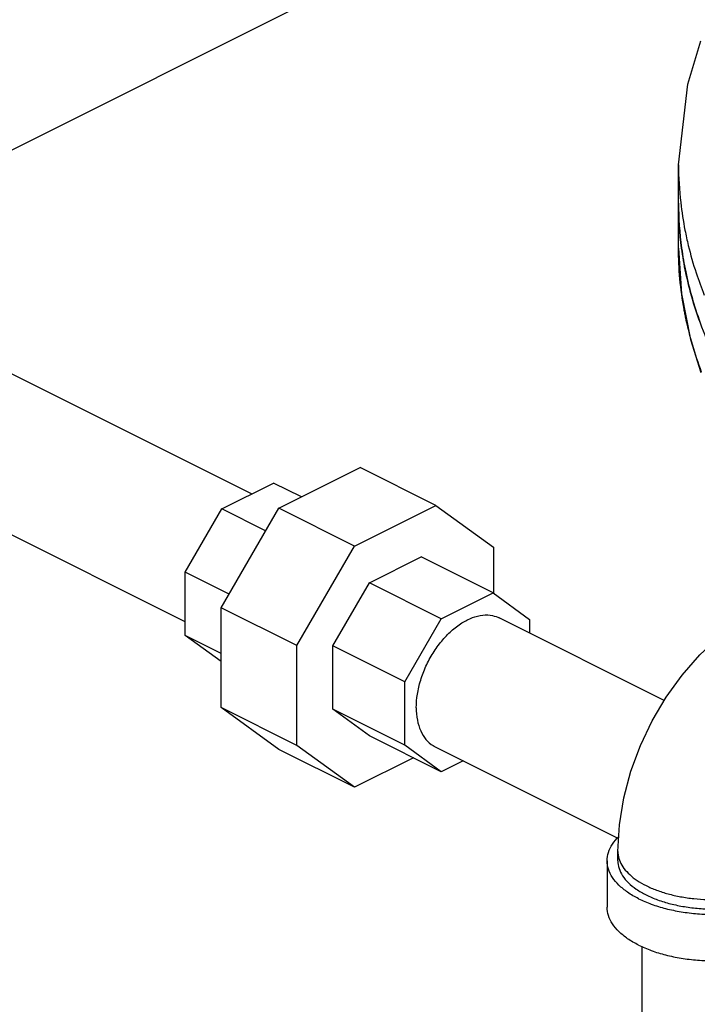
# Model space of a CAD drawing. Units: inches. Extents: x 87.4 to 157.1, y 35.2 to 100.2.
# Drawn here: x 93.7 to 97.7, y 64.7 to 70.4 of the extents above; entities that cross this region are included whole.
import ezdxf

# ---------------------------------------------------------------- set-up
doc = ezdxf.new("R2010")
doc.units = ezdxf.units.IN
doc.header["$LTSCALE"] = 1.87
doc.header["$MEASUREMENT"] = 0
doc.layers.get('0').update_dxf_attribs({"linetype": 'CONTINUOUS'})

msp = doc.modelspace()

# ---------------------------------------------------------------- linework, layer by layer
at = {"color": 7, "linetype": 'Continuous'}
for p, q in [((93.0264, 69.3474), (96.3406, 71.0045)), ((97.5478, 69.0871), (97.5478, 69.575)), ((95.0551, 67.6539), (92.8214, 68.7707)), ((94.6674, 66.9086), (92.8214, 67.8316)), ((95.2139, 67.5706), (95.6899, 67.8086)), ((96.1318, 67.5876), (95.6899, 67.8086)), ((94.881, 67.5669), (95.1831, 67.7179)), ((95.3458, 67.6365), (95.1831, 67.7179)), ((94.6674, 67.1985), (94.881, 67.5669)), ((94.8774, 66.9901), (95.2139, 67.5706)), ((95.1374, 67.4387), (94.881, 67.5669)), ((95.6558, 67.3496), (95.2139, 67.5706)), ((95.6558, 67.3496), (96.1318, 67.5876)), ((96.1318, 67.5876), (96.4683, 67.3437)), ((95.3193, 66.7692), (95.6558, 67.3496)), ((96.4683, 67.3437), (96.4683, 67.0744)), ((95.7428, 67.136), (96.0448, 67.287)), ((96.4647, 67.0771), (96.0448, 67.287)), ((94.6674, 66.8286), (94.6674, 67.1985)), ((94.9238, 67.0703), (94.6674, 67.1985)), ((95.5292, 66.7676), (95.7428, 67.136)), ((96.1626, 66.9261), (95.7428, 67.136)), ((96.1626, 66.9261), (96.4647, 67.0771)), ((96.4647, 67.0771), (96.6783, 66.9223)), ((94.8774, 66.4072), (94.8774, 66.9901)), ((95.3193, 66.7692), (94.8774, 66.9901)), ((97.4641, 66.4494), (96.5015, 66.9307)), ((95.9491, 66.5577), (96.1626, 66.9261)), ((96.6783, 66.9223), (96.6783, 66.8423)), ((94.8774, 66.7236), (94.6674, 66.8286)), ((94.8774, 66.6764), (94.6674, 66.8286)), ((95.3193, 66.1862), (95.3193, 66.7692)), ((95.5292, 66.3977), (95.5292, 66.7676)), ((95.9491, 66.5577), (95.5292, 66.7676)), ((95.9491, 66.1878), (95.9491, 66.5577)), ((95.2139, 66.1633), (94.8774, 66.4072)), ((95.3193, 66.1862), (94.8774, 66.4072)), ((95.9491, 66.1878), (95.5292, 66.3977)), ((95.7428, 66.2429), (95.5292, 66.3977)), ((96.1626, 66.033), (95.7428, 66.2429)), ((95.6558, 65.9423), (95.3193, 66.1862)), ((96.1626, 66.033), (95.9491, 66.1878)), ((95.6558, 65.9423), (95.2139, 66.1633)), ((97.1919, 65.6463), (96.1258, 66.1794)), ((95.9999, 66.1144), (95.6558, 65.9423)), ((96.2906, 66.097), (96.1626, 66.033)), ((97.1938, 65.5136), (97.1938, 65.5677)), ((97.1313, 65.5136), (97.1313, 65.2429)), ((97.3363, 64.3769), (97.3363, 65.0126))]:
    msp.add_line(p, q, dxfattribs=at)
for points in [[(97.5478, 69.575), (97.6018, 70.0441), (97.6772, 70.2987)], [(97.5478, 69.0871), (97.5651, 68.8213), (97.6171, 68.5561), (97.6772, 68.3634)], [(97.1938, 65.5677), (97.2025, 65.7237), (97.2283, 65.8817), (97.2698, 66.0368), (97.3254, 66.187), (97.3941, 66.3312), (97.4753, 66.4682), (97.5681, 66.5967), (97.6721, 66.7151), (97.786, 66.821), (97.9079, 66.9119), (98.0351, 66.9855)]]:
    msp.add_lwpolyline(points, dxfattribs=at)
for points, start_tangent, end_tangent in [([(97.5478, 69.575), (97.5603, 69.3542)], (-0.000002, -1), (0.112681, -0.993631)), ([(97.5658, 69.0887), (97.5478, 69.3531)], (-0.134088, 0.990969), (-0.000575, 1)), ([(97.5479, 69.3514), (97.5658, 69.0887)], (0.001464, -0.999999), (0.134044, -0.990975)), ([(97.5603, 69.3542), (97.5854, 69.1926), (97.6048, 69.1043)], (0.112681, -0.993631), (0.236502, -0.971631)), ([(97.5804, 68.731), (97.5478, 69.0871)], (-0.180307, 0.98361), (0, 1)), ([(97.6291, 68.7913), (97.5908, 68.9441), (97.5658, 69.0887)], (-0.279861, 0.96004), (-0.134088, 0.990969)), ([(97.5658, 69.0886), (97.5896, 68.9498)], (0.134069, -0.990972), (0.203331, -0.97911)), ([(97.6048, 69.1043), (97.6507, 68.9436)], (0.236502, -0.971631), (0.3118, -0.950148)), ([(97.5896, 68.9498), (97.6747, 68.6527)], (0.203331, -0.97911), (0.343082, -0.939305)), ([(97.6507, 68.9436), (97.6976, 68.8145)], (0.3118, -0.950148), (0.369648, -0.929172)), ([(97.9562, 68.1078), (97.7733, 68.422), (97.6291, 68.7913)], (-0.559055, 0.82913), (-0.279861, 0.96004)), ([(97.5907, 68.6787), (97.5853, 68.705), (97.5804, 68.731)], (-0.206216, 0.978506), (-0.180307, 0.98361)), ([(97.6828, 68.3647), (97.5907, 68.6787)], (-0.352763, 0.935713), (-0.206216, 0.978506)), ([(96.0167, 66.4065), (96.0232, 66.4854), (96.0424, 66.5673), (96.0734, 66.6487), (96.1149, 66.726), (96.1652, 66.7958), (96.2219, 66.8551), (96.2826, 66.9013), (96.3447, 66.9323), (96.4054, 66.9469), (96.4622, 66.9443), (96.5015, 66.9307)], (0, 1), (0.894881, -0.446305)), ([(96.0167, 66.4065), (96.0232, 66.3342), (96.0424, 66.2714), (96.0734, 66.2211), (96.1149, 66.1854), (96.1258, 66.1794)], (0, -1), (0.894881, -0.446305)), ([(97.1313, 65.5136), (97.139, 65.5625), (97.1619, 65.6101), (97.1986, 65.6546)], (-0.000001, 1), (0.711082, 0.703109)), ([(97.1939, 65.5677), (97.1953, 65.5476), (97.2067, 65.5079), (97.2293, 65.4694), (97.2626, 65.4329), (97.306, 65.3992), (97.3586, 65.3688)], (0, -1), (0.894427, -0.447214)), ([(97.3586, 65.3688), (97.4192, 65.3425), (97.4868, 65.3209), (97.5598, 65.3042), (97.6368, 65.2929), (97.7162, 65.2872), (97.7965, 65.2872), (97.8759, 65.2929), (97.9529, 65.3042), (98.0259, 65.3209), (98.0934, 65.3425), (98.1541, 65.3688), (98.2066, 65.3992), (98.25, 65.4329), (98.2834, 65.4694), (98.306, 65.5079), (98.3174, 65.5476), (98.3188, 65.5677)], (0.894427, -0.447214), (0, 1)), ([(97.3144, 65.2926), (97.2507, 65.3299), (97.1995, 65.3717), (97.1619, 65.417), (97.139, 65.4647), (97.1313, 65.5136)], (-0.894427, 0.447214), (-0.000001, 1)), ([(97.1938, 65.5136), (97.2008, 65.4696), (97.2214, 65.4267), (97.2552, 65.3859), (97.3013, 65.3483), (97.3586, 65.3147)], (0.000001, -1), (0.894427, -0.447214)), ([(97.3144, 65.2926), (97.389, 65.2608), (97.4726, 65.2351), (97.5632, 65.2164), (97.6586, 65.2049), (97.7563, 65.2011), (97.8541, 65.2049), (97.9495, 65.2164), (98.0401, 65.2351), (98.1237, 65.2608), (98.1983, 65.2926), (98.262, 65.3299), (98.3132, 65.3717), (98.3508, 65.417), (98.3736, 65.4647), (98.3813, 65.5136)], (0.894427, -0.447214), (-0.000001, 1)), ([(97.3586, 65.3147), (97.4257, 65.286), (97.501, 65.263), (97.5825, 65.2461), (97.6683, 65.2358), (97.7563, 65.2323), (97.8443, 65.2358), (97.9302, 65.2461), (98.0117, 65.263), (98.087, 65.286), (98.1541, 65.3147), (98.2114, 65.3483), (98.2575, 65.3859), (98.2913, 65.4267), (98.3119, 65.4696), (98.3188, 65.5136)], (0.894427, -0.447214), (-0.000001, 1)), ([(97.3144, 65.022), (97.2507, 65.0593), (97.1995, 65.1011), (97.1619, 65.1464), (97.139, 65.1941), (97.1313, 65.2429)], (-0.894427, 0.447214), (-0.000001, 1)), ([(97.3144, 65.022), (97.389, 64.9901), (97.4726, 64.9645), (97.5632, 64.9457), (97.6586, 64.9343), (97.7563, 64.9304), (97.8541, 64.9343), (97.9495, 64.9457), (98.0401, 64.9645), (98.1237, 64.9901), (98.1983, 65.022), (98.262, 65.0593), (98.3132, 65.1011), (98.3508, 65.1464), (98.3736, 65.1941), (98.3813, 65.2429)], (0.894427, -0.447214), (-0.000001, 1))]:
    msp.add_spline(points, degree=3, dxfattribs=dict(at, start_tangent=start_tangent, end_tangent=end_tangent))

doc.saveas('drawing.dxf')
